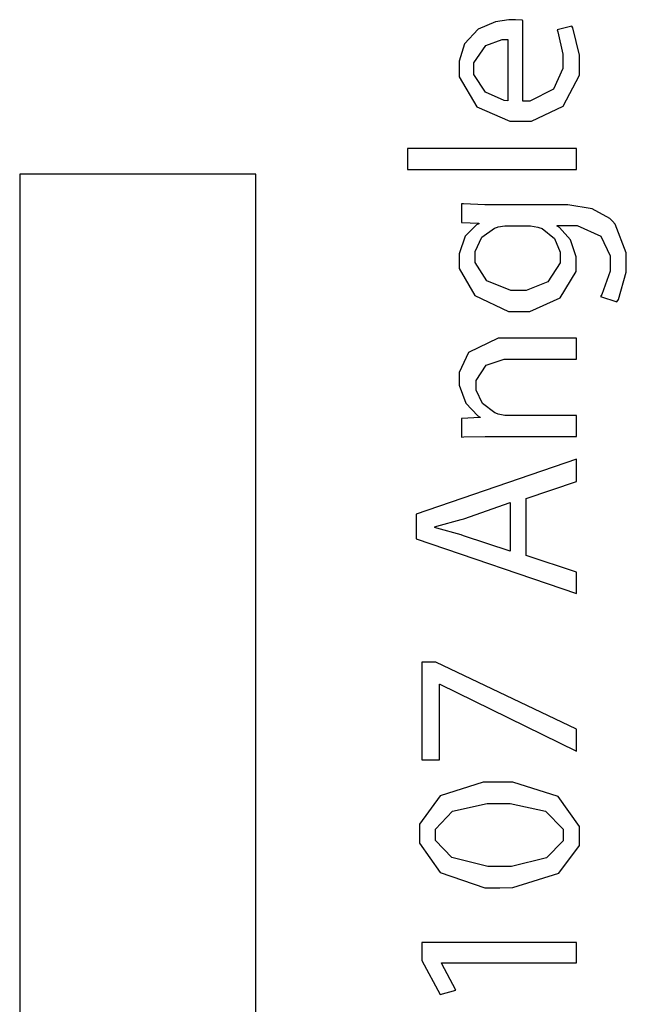
# Model space of a CAD drawing. Extents: x 0.3 to 8, y 0.6 to 11.4.
# Drawn here: x 1 to 1.3, y 9.3 to 9.9 of the extents above; entities that cross this region are included whole.
import ezdxf

# ---------------------------------------------------------------- set-up
doc = ezdxf.new("R2010")
doc.units = 0
doc.layers.get('0').update_dxf_attribs({"linetype": 'CONTINUOUS'})

msp = doc.modelspace()

# ---------------------------------------------------------------- linework, layer by layer
at = {"color": 0}
for points in [[(1.28062, 9.92025), (1.28024, 9.92036), (1.27579, 9.92068), (1.27432, 9.92068), (1.2715, 9.92068), (1.26309, 9.91932), (1.25181, 9.91461), (1.24307, 9.90528), (1.2396, 9.89404), (1.2396, 9.89031), (1.2396, 9.8839), (1.25105, 9.86481), (1.27221, 9.85558), (1.27931, 9.85558), (1.2861, 9.85558), (1.30644, 9.86513), (1.31686, 9.88514), (1.31686, 9.89182), (1.31686, 9.898), (1.31263, 9.91542), (1.31208, 9.91656), (1.30253, 9.91417), (1.30302, 9.91297), (1.30622, 9.89854), (1.30622, 9.89378), (1.30622, 9.88932), (1.30026, 9.87603), (1.28517, 9.86843), (1.28062, 9.86838), (1.28062, 9.92025)], [(1.27085, 9.8686), (1.26857, 9.86888), (1.25658, 9.87408), (1.24915, 9.88542), (1.24915, 9.88921), (1.24915, 9.8929), (1.25691, 9.90414), (1.26732, 9.90788), (1.27085, 9.90788), (1.27085, 9.8686)], [(1.31512, 9.82449), (1.31512, 9.83794), (1.20661, 9.83794), (1.20661, 9.82449), (1.31512, 9.82449)], [(1.2613, 9.80186), (1.25626, 9.80186), (1.24242, 9.8024), (1.24112, 9.80251), (1.24112, 9.79058), (1.2524, 9.79015), (1.2524, 9.78971), (1.25083, 9.7889), (1.24362, 9.78179), (1.2396, 9.77046), (1.2396, 9.76671), (1.2396, 9.7609), (1.24975, 9.74354), (1.27139, 9.73329), (1.27866, 9.73329), (1.28512, 9.73329), (1.30449, 9.74208), (1.3149, 9.75906), (1.3149, 9.76476), (1.3149, 9.76839), (1.31122, 9.77929), (1.30422, 9.78722), (1.30253, 9.78819), (1.30253, 9.78863), (1.31056, 9.78863), (1.31556, 9.78863), (1.33058, 9.78179), (1.33661, 9.76899), (1.33661, 9.76476), (1.33661, 9.75933), (1.33134, 9.74425), (1.33053, 9.74306), (1.34095, 9.73958), (1.34192, 9.7411), (1.34702, 9.75851), (1.34702, 9.76432), (1.34702, 9.77106), (1.33981, 9.78944), (1.33813, 9.79124), (1.3365, 9.79303), (1.32516, 9.79921), (1.30948, 9.80186), (1.30427, 9.80186), (1.2613, 9.80186)], [(1.28365, 9.78842), (1.28544, 9.78842), (1.29022, 9.78754), (1.29082, 9.78733), (1.29293, 9.78663), (1.3008, 9.78011), (1.30449, 9.77149), (1.30449, 9.76867), (1.30449, 9.76454), (1.29668, 9.75233), (1.28268, 9.74675), (1.27801, 9.74675), (1.27286, 9.74675), (1.25756, 9.75299), (1.25002, 9.76486), (1.25002, 9.76888), (1.25002, 9.77192), (1.25425, 9.78103), (1.26239, 9.78694), (1.26434, 9.78754), (1.26477, 9.78771), (1.26901, 9.78842), (1.27042, 9.78842), (1.28365, 9.78842)], [(1.31512, 9.6531), (1.31512, 9.66656), (1.27063, 9.66656), (1.26906, 9.66656), (1.26477, 9.66749), (1.26434, 9.66764), (1.2625, 9.66824), (1.25474, 9.67426), (1.25067, 9.68278), (1.25067, 9.68565), (1.25067, 9.68896), (1.25712, 9.69894), (1.26868, 9.70281), (1.27259, 9.70281), (1.31512, 9.70281), (1.31512, 9.71625), (1.27107, 9.71625), (1.26472, 9.71625), (1.24578, 9.70692), (1.2396, 9.69422), (1.2396, 9.69), (1.2396, 9.68608), (1.24389, 9.67453), (1.25159, 9.66639), (1.25327, 9.66547), (1.25327, 9.66525), (1.24112, 9.66461), (1.24112, 9.65267), (1.24264, 9.65278), (1.25647, 9.6531), (1.26108, 9.6531), (1.31512, 9.6531)], [(1.28279, 9.61328), (1.31512, 9.62414), (1.31512, 9.63846), (1.21204, 9.60331), (1.21204, 9.58746), (1.31512, 9.55231), (1.31512, 9.56597), (1.28279, 9.57661), (1.28279, 9.61328)], [(1.27237, 9.57943), (1.24242, 9.58942), (1.2409, 9.58996), (1.22544, 9.59424), (1.22397, 9.59462), (1.22397, 9.59506), (1.22544, 9.59543), (1.24096, 9.59972), (1.24264, 9.60026), (1.27237, 9.61068), (1.27237, 9.57943)], [(1.21573, 9.44558), (1.22701, 9.44558), (1.22701, 9.49419), (1.22723, 9.49419), (1.31512, 9.45101), (1.31512, 9.46511), (1.22463, 9.50831), (1.21573, 9.50831), (1.21573, 9.44558)], [(1.21421, 9.39817), (1.21421, 9.39193), (1.22739, 9.37321), (1.2562, 9.36344), (1.26586, 9.36344), (1.27405, 9.36356), (1.30362, 9.37283), (1.31686, 9.39051), (1.31686, 9.39643), (1.31686, 9.40278), (1.30329, 9.42199), (1.27405, 9.43115), (1.26434, 9.43115), (1.25506, 9.43115), (1.22739, 9.42247), (1.21421, 9.40424), (1.21421, 9.39817)], [(1.22441, 9.39729), (1.22441, 9.4011), (1.23548, 9.41265), (1.25761, 9.41749), (1.26499, 9.41749), (1.27253, 9.41749), (1.29521, 9.41249), (1.30644, 9.4011), (1.30644, 9.39729), (1.30644, 9.39361), (1.29581, 9.38265), (1.27335, 9.37711), (1.26586, 9.37711), (1.25816, 9.37711), (1.23504, 9.38282), (1.22441, 9.39367), (1.22441, 9.39729)], [(1.31512, 9.31515), (1.31512, 9.32818), (1.21573, 9.32818), (1.21573, 9.31668), (1.22745, 9.29497), (1.23765, 9.29758), (1.22832, 9.31494), (1.22832, 9.31515), (1.31512, 9.31515)]]:
    msp.add_lwpolyline(points, close=True, dxfattribs=at)
at = {"color": 7}
msp.add_lwpolyline([(0.957482, 9.08236), (1.10918, 9.08236), (1.10918, 9.82156), (0.957482, 9.82156), (0.957482, 9.08236)], close=True, dxfattribs=at)

doc.saveas('drawing.dxf')
